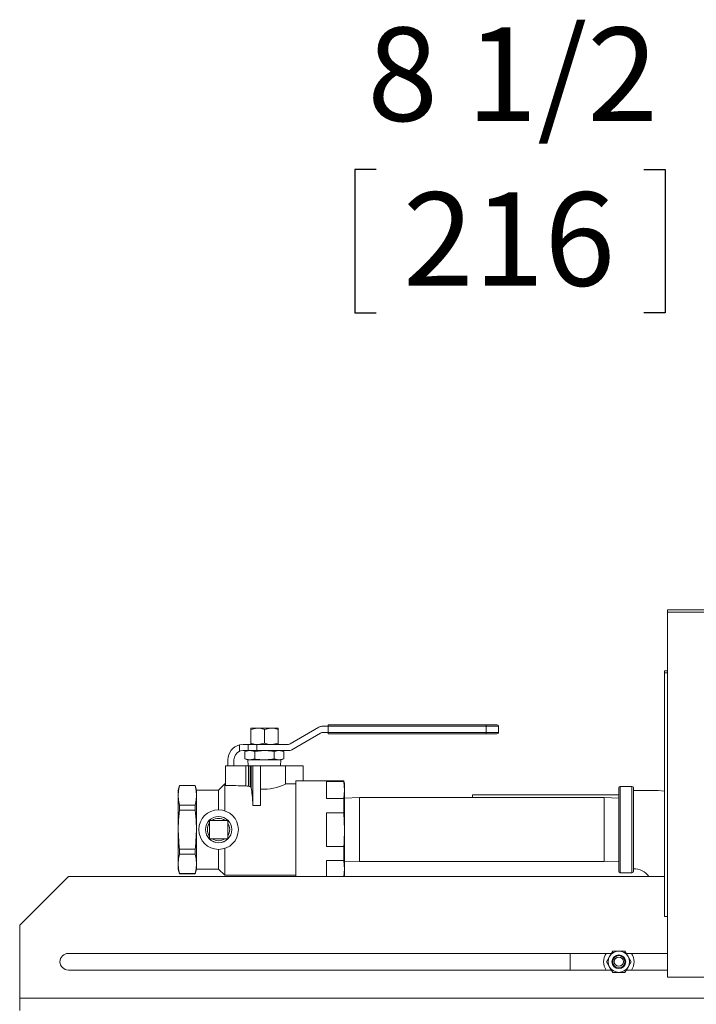
# Model space of a CAD drawing. Units: inches. Extents: x 0.9 to 15.7, y 0.6 to 10.4.
# Drawn here: x 6.6 to 7.2, y 1.6 to 2.5 of the extents above; entities that cross this region are included whole.
import ezdxf

# ---------------------------------------------------------------- set-up
doc = ezdxf.new("R2010")
doc.units = ezdxf.units.IN
doc.header["$MEASUREMENT"] = 0
doc.layers.add('FORMAT', color=7, linetype='Continuous')
doc.styles.add('SLDTEXTSTYLE0', font='TXT', dxfattribs={"width": 0.605})
doc.dimstyles.new('SLDDIMSTYLE0', dxfattribs={"dimtxt": 0.08, "dimasz": 0.13, "dimexe": 0, "dimexo": 0.0625, "dimgap": 0.02, "dimtad": 0, "dimtih": 1, "dimtoh": 1, "dimdec": 6, "dimlfac": 24, "dimrnd": 1e-09, "dimzin": 12, "dimdsep": 46, "dimlunit": 5, "dimtxsty": 'SLDTEXTSTYLE0', "dimsah": 1, "dimcen": 0.09, "dimadec": 0, "dimazin": 3, "dimtfac": 1, "dimtdec": 0, "dimtofl": 0, "dimtmove": 0, "dimatfit": 3, "dimfxl": 0, "dimfrac": 2, "dimtolj": 1, "dimtzin": 12, "dimarcsym": 0})

# ---------------------------------------------------------------- blocks, each defined once
blk = doc.blocks.new('_D_27')
at = {"layer": 'FORMAT'}
for p, q in [((7.49623, 2.13852), (7.49623, 2.45438)), ((7.85038, 2.02862), (7.85038, 2.45438)), ((6.90041, 2.32927), (6.88208, 2.32927)), ((6.88208, 2.32927), (6.88208, 2.20649)), ((7.12958, 2.32927), (7.14791, 2.32927)), ((7.14791, 2.32927), (7.14791, 2.20649)), ((7.49623, 2.32938), (7.24109, 2.32938)), ((7.85038, 2.32938), (7.49623, 2.32938)), ((6.88208, 2.20649), (6.90041, 2.20649)), ((7.14791, 2.20649), (7.12958, 2.20649))]:
    blk.add_line(p, q, dxfattribs=at)
for points in [[(7.49623, 2.32938), (7.62623, 2.30938), (7.62623, 2.34938)], [(7.85038, 2.32938), (7.72038, 2.34938), (7.72038, 2.30938)]]:
    blk.add_solid(points, dxfattribs=at)
at = {"layer": 'FORMAT', "char_height": 0.08, "attachment_point": 1, "style": 'SLDTEXTSTYLE0'}
for s, insert in [('8 1/2', (6.89277, 2.45072)), ('216', (6.92333, 2.30961))]:
    blk.add_mtext(s, dxfattribs=dict(at, insert=insert))

msp = doc.modelspace()

# ---------------------------------------------------------------- linework, layer by layer
at = {"color": 7, "linetype": 'Continuous', "lineweight": 15}
for p, q in [((7.18642195, 1.95209582), (7.14975522, 1.95209582)), ((7.14975522, 1.95209582), (7.14975522, 1.95025439)), ((7.18642195, 1.95025439), (7.14975522, 1.95025439)), ((7.14975522, 1.95025439), (7.14975522, 1.90448984)), ((7.14975522, 1.9000125), (7.14725527, 1.9000125)), ((7.14725527, 1.89817107), (7.14725527, 1.9000125)), ((7.14975522, 1.89817107), (7.14725527, 1.89817107)), ((7.14725527, 1.68983773), (7.14725527, 1.89817107)), ((7.14975522, 1.90448984), (7.14975522, 1.63775439)), ((6.79295738, 1.8499059), (6.79295738, 1.85095258)), ((6.79881674, 1.85095258), (6.79295738, 1.85095258)), ((6.79295738, 1.8499059), (6.79295738, 1.83795757)), ((6.81053547, 1.85095258), (6.79881674, 1.85095258)), ((6.8046761, 1.8499059), (6.8046761, 1.83795757)), ((6.81639483, 1.85095258), (6.81053547, 1.85095258)), ((6.81639483, 1.85095258), (6.81639483, 1.8499059)), ((6.81639483, 1.8499059), (6.81639483, 1.83795757)), ((6.82671799, 1.83760868), (6.85136416, 1.85183811)), ((6.85275972, 1.8466298), (6.82811356, 1.83240036)), ((6.85396834, 1.8525359), (6.85931154, 1.8525359)), ((6.85931154, 1.84732758), (6.85536391, 1.84732758)), ((6.85931154, 1.85383799), (6.99472819, 1.85383799)), ((6.85931154, 1.8525359), (6.85931154, 1.85383799)), ((6.99472819, 1.8525359), (6.85931154, 1.8525359)), ((6.85931154, 1.8525359), (6.85931154, 1.84732758)), ((6.85931154, 1.84732758), (6.99472819, 1.84732758)), ((6.85931154, 1.84602549), (6.85931154, 1.84732758)), ((6.99472819, 1.84602549), (6.85931154, 1.84602549)), ((6.99472819, 1.8525359), (6.99472819, 1.85383799)), ((6.99472819, 1.85383799), (7.00384274, 1.85383799)), ((7.00514483, 1.8525359), (6.99472819, 1.8525359)), ((6.99472819, 1.84732758), (6.99472819, 1.8525359)), ((6.99472819, 1.84602549), (6.99472819, 1.84732758)), ((6.99472819, 1.84732758), (7.00514483, 1.84732758)), ((7.00384274, 1.84602549), (6.99472819, 1.84602549)), ((7.00514483, 1.8525359), (7.00514483, 1.84732758)), ((6.79295738, 1.8369109), (6.79295738, 1.83795757)), ((6.81639483, 1.83795757), (6.81639483, 1.8369109)), ((6.78347265, 1.83656665), (6.78644692, 1.8369109)), ((6.78347265, 1.83111423), (6.78347265, 1.83656665)), ((6.78644692, 1.8369109), (6.79083836, 1.8369109)), ((6.79083836, 1.83170258), (6.78644692, 1.83170258)), ((6.79030108, 1.83170258), (6.78807725, 1.83089316)), ((6.78807725, 1.83089316), (6.79222698, 1.83170258)), ((6.78807725, 1.82459532), (6.78807725, 1.83089316)), ((6.79083836, 1.83170258), (6.79083836, 1.8369109)), ((6.79083836, 1.8369109), (6.79820397, 1.8369109)), ((6.79820397, 1.83170258), (6.79083836, 1.83170258)), ((6.79222698, 1.83170258), (6.79637672, 1.83089316)), ((6.79637672, 1.82459532), (6.79637672, 1.83089316)), ((6.79820397, 1.8369109), (6.79820397, 1.83170258)), ((6.79820397, 1.8369109), (6.8241139, 1.8369109)), ((6.82550947, 1.83170258), (6.79820397, 1.83170258)), ((6.81297548, 1.83089316), (6.81712522, 1.83170258)), ((6.81297548, 1.82459532), (6.81297548, 1.83089316)), ((6.81712522, 1.83170258), (6.82127496, 1.83089316)), ((6.82127496, 1.83089316), (6.81905113, 1.83170258)), ((6.82127496, 1.82459532), (6.82127496, 1.83089316)), ((6.7734261, 1.81878592), (6.7734261, 1.82389008)), ((6.77863447, 1.82389008), (6.77863447, 1.81878592)), ((6.78807725, 1.82459532), (6.79030108, 1.8237859)), ((6.79222698, 1.8237859), (6.78807725, 1.82459532)), ((6.79030108, 1.8237859), (6.79222698, 1.8237859)), ((6.79061357, 1.8237859), (6.79076923, 1.81878592)), ((6.79637672, 1.82459532), (6.79222698, 1.8237859)), ((6.8046761, 1.8237859), (6.79222698, 1.8237859)), ((6.8046761, 1.8237859), (6.81712522, 1.8237859)), ((6.81712522, 1.8237859), (6.81297548, 1.82459532)), ((6.82127496, 1.82459532), (6.81712522, 1.8237859)), ((6.81712522, 1.8237859), (6.81905113, 1.8237859)), ((6.81858288, 1.81878592), (6.81873863, 1.8237859)), ((6.81905113, 1.8237859), (6.82127496, 1.82459532)), ((6.77147301, 1.81878592), (6.77147301, 1.80192052)), ((6.78867124, 1.81878592), (6.77147301, 1.81878592)), ((6.78867124, 1.81878592), (6.78867124, 1.80149974)), ((6.79100693, 1.81878592), (6.78867124, 1.81878592)), ((6.79100693, 1.81878592), (6.79100693, 1.80125244)), ((6.79100693, 1.81878592), (6.79261555, 1.81878592)), ((6.79261555, 1.8006912), (6.79261555, 1.81878592)), ((6.79340578, 1.81878592), (6.79261555, 1.81878592)), ((6.79340578, 1.81878592), (6.79340578, 1.79973159)), ((6.79491046, 1.81878592), (6.79340578, 1.81878592)), ((6.79491046, 1.81878592), (6.79491046, 1.78467585)), ((6.80142092, 1.81878592), (6.79491046, 1.81878592)), ((6.80142092, 1.81878592), (6.80142092, 1.78467585)), ((6.80142092, 1.81878592), (6.82290529, 1.81878592)), ((6.82290529, 1.8031318), (6.82290529, 1.81878592)), ((6.83787919, 1.81878592), (6.82290529, 1.81878592)), ((6.83787919, 1.81878592), (6.83787919, 1.80576507)), ((6.87272836, 1.80576507), (6.83175945, 1.80576507)), ((6.83175945, 1.72393589), (6.83175945, 1.80576507)), ((6.87272836, 1.80517722), (6.85780109, 1.80517722)), ((6.85780109, 1.79067782), (6.85780109, 1.80517722)), ((6.87342609, 1.80316091), (6.87272836, 1.80576507)), ((6.87272836, 1.80517722), (6.87272836, 1.80576507)), ((6.87342609, 1.79792752), (6.87272836, 1.80517722)), ((6.73197281, 1.80185882), (6.73092611, 1.79795257)), ((6.73092611, 1.79341698), (6.73092611, 1.79795257)), ((6.74550441, 1.80185882), (6.73197281, 1.80185882)), ((6.73197281, 1.80177975), (6.73197281, 1.80185882)), ((6.74550441, 1.80177975), (6.73197281, 1.80177975)), ((6.74655111, 1.79795257), (6.74550441, 1.80185882)), ((6.74550441, 1.80177975), (6.74550441, 1.80185882)), ((6.76550942, 1.79795257), (6.74655111, 1.79795257)), ((6.74655111, 1.79795257), (6.74655111, 1.79341698)), ((6.77071778, 1.80316091), (6.76550942, 1.79795257)), ((6.76550942, 1.79795257), (6.76550942, 1.78102548)), ((6.77147301, 1.80316091), (6.77071778, 1.80316091)), ((6.77071778, 1.80316091), (6.77071778, 1.78020428)), ((6.83175945, 1.80316091), (6.82284281, 1.80316091)), ((6.87272836, 1.79067782), (6.87342609, 1.79792752)), ((6.87342609, 1.80316091), (6.87342609, 1.79792752)), ((6.87342609, 1.76409841), (6.87342609, 1.79792752)), ((7.10819281, 1.76409841), (7.10819281, 1.7997234)), ((7.1194428, 1.80097341), (7.10944279, 1.80097341)), ((7.10944279, 1.80097341), (7.10944279, 1.76409841)), ((7.1194428, 1.72722341), (7.1194428, 1.80097341)), ((7.12069277, 1.7997234), (7.12069277, 1.72847341)), ((6.73092611, 1.76409841), (6.73092611, 1.79341698)), ((6.74655111, 1.79341698), (6.74655111, 1.76409841)), ((6.85780109, 1.79067782), (6.87272836, 1.79067782)), ((6.87272836, 1.77859778), (6.87272836, 1.79067782)), ((6.88599694, 1.79149423), (6.87342609, 1.79110285)), ((7.09562196, 1.79149423), (6.88599694, 1.79149423)), ((6.88599694, 1.79149423), (6.88599694, 1.73670257)), ((7.10819281, 1.7939187), (6.98286593, 1.7939187)), ((6.98286593, 1.79149423), (6.98286593, 1.7939187)), ((7.10819281, 1.79110285), (7.09562196, 1.79149423)), ((7.09562196, 1.79149423), (7.09562196, 1.73670257)), ((6.73197281, 1.78082396), (6.73197281, 1.78505419)), ((6.73197281, 1.78505419), (6.74550441, 1.78505419)), ((6.74550441, 1.78082396), (6.73197281, 1.78082396)), ((6.74550441, 1.78082396), (6.74550441, 1.78505419)), ((6.80142092, 1.78467585), (6.79491046, 1.78467585)), ((6.85780109, 1.74959901), (6.85780109, 1.77859778)), ((6.87272836, 1.77859778), (6.85780109, 1.77859778)), ((6.87342609, 1.76409841), (6.87272836, 1.77859778)), ((6.75772816, 1.75631715), (6.75772816, 1.77187965)), ((6.75772816, 1.77187965), (6.77329068, 1.77187965)), ((6.77329068, 1.77187965), (6.77329068, 1.75631715)), ((6.73092611, 1.73477984), (6.73092611, 1.76409841)), ((6.74655111, 1.76409841), (6.74655111, 1.73477984)), ((6.87342609, 1.76409841), (6.87342609, 1.73026928)), ((7.10819281, 1.72847341), (7.10819281, 1.76409841)), ((7.10944279, 1.76409841), (7.10944279, 1.72722341)), ((6.77329068, 1.75631715), (6.75772816, 1.75631715)), ((6.73197281, 1.74314263), (6.73197281, 1.74737283)), ((6.73197281, 1.74737283), (6.74550441, 1.74737283)), ((6.74550441, 1.74314263), (6.74550441, 1.74737283)), ((6.76550942, 1.74717132), (6.76550942, 1.73024425)), ((6.77071778, 1.74799252), (6.77071778, 1.72503591)), ((6.85780109, 1.74959901), (6.87272836, 1.74959901)), ((6.87272836, 1.73751898), (6.87272836, 1.74959901)), ((6.74550441, 1.74314263), (6.73197281, 1.74314263)), ((6.87272836, 1.73751898), (6.85780109, 1.73751898)), ((6.85780109, 1.72393589), (6.85780109, 1.73751898)), ((6.87342609, 1.73026928), (6.87272836, 1.73751898)), ((6.87342609, 1.73709397), (6.88599694, 1.73670257)), ((6.88599694, 1.73670257), (7.09562196, 1.73670257)), ((7.09562196, 1.73670257), (7.10819281, 1.73709397)), ((6.73092611, 1.73024425), (6.73092611, 1.73477984)), ((6.73092611, 1.73024425), (6.73197281, 1.726338)), ((6.74550441, 1.726338), (6.74655111, 1.73024425)), ((6.74655111, 1.73477984), (6.74655111, 1.73024425)), ((6.74655111, 1.73024425), (6.76550942, 1.73024425)), ((6.76550942, 1.73024425), (6.77071778, 1.72503591)), ((6.87281655, 1.72393589), (6.87342609, 1.73026928)), ((6.87342609, 1.73026928), (6.87342609, 1.72503591)), ((6.63683857, 1.72393589), (6.59517184, 1.68226923)), ((7.14725527, 1.72393589), (6.63683857, 1.72393589)), ((6.73197281, 1.72641705), (6.74550441, 1.72641705)), ((6.73197281, 1.726338), (6.73197281, 1.72641705)), ((6.73197281, 1.726338), (6.74550441, 1.726338)), ((6.74550441, 1.726338), (6.74550441, 1.72641705)), ((6.77071778, 1.72503591), (6.83175945, 1.72503591)), ((6.87313139, 1.72393589), (6.87342609, 1.72503591)), ((7.10944279, 1.72722341), (7.1194428, 1.72722341)), ((7.14725527, 1.68983773), (7.14975522, 1.68983773)), ((6.59517184, 1.61976924), (6.59517184, 1.68226923)), ((7.1018034, 1.65818173), (6.63683857, 1.65818173)), ((7.06652607, 1.64385673), (7.06652607, 1.65818173)), ((7.09766813, 1.65101924), (7.1002993, 1.65557654)), ((7.1002993, 1.65557654), (7.10293047, 1.66013382)), ((7.10293047, 1.66013382), (7.10819281, 1.66013382)), ((7.10819281, 1.66013382), (7.11345505, 1.66013382)), ((7.11345505, 1.66013382), (7.11608622, 1.65557654)), ((7.14975522, 1.65818173), (7.11458212, 1.65818173)), ((7.11608622, 1.65557654), (7.11871739, 1.65101924)), ((7.1018034, 1.64385673), (6.63683857, 1.64385673)), ((7.1002993, 1.64646194), (7.09766813, 1.65101924)), ((7.10293047, 1.64190466), (7.1002993, 1.64646194)), ((7.11608622, 1.64646194), (7.11345505, 1.64190466)), ((7.14975522, 1.64385673), (7.11458212, 1.64385673)), ((7.11871739, 1.65101924), (7.11608622, 1.64646194)), ((7.10819281, 1.64190466), (7.10293047, 1.64190466)), ((7.11345505, 1.64190466), (7.10819281, 1.64190466)), ((7.14975522, 1.63775439), (7.18642195, 1.63775439)), ((6.59517184, 1.60935258), (6.59517184, 1.61976924)), ((7.49621357, 1.61976924), (6.59517184, 1.61976924))]:
    msp.add_line(p, q, dxfattribs=at)
at = {"color": 7, "linetype": 'Continuous', "lineweight": 15, "flags": 128}
for points in [[(6.79881674, 1.85095258), (6.79840011, 1.85094688), (6.79295738, 1.8499059)], [(6.8046761, 1.8499059), (6.80180538, 1.85066528), (6.79881674, 1.85095258)], [(6.81053547, 1.85095258), (6.81011884, 1.85094688), (6.8046761, 1.8499059)], [(6.81639483, 1.8499059), (6.8135242, 1.85066528), (6.81053547, 1.85095258)], [(6.79295738, 1.83795757), (6.795828, 1.83719819), (6.79881674, 1.8369109)], [(6.79881674, 1.8369109), (6.79923337, 1.83691662), (6.8046761, 1.83795757)], [(6.8046761, 1.83795757), (6.80754673, 1.83719819), (6.81053547, 1.8369109)], [(6.81053547, 1.8369109), (6.81095209, 1.83691662), (6.81639483, 1.83795757)], [(6.78644692, 1.83170258), (6.78434873, 1.83141553), (6.78347265, 1.83111423)], [(6.79637672, 1.83089316), (6.79672393, 1.83095537), (6.8046761, 1.83170258)], [(6.8046761, 1.83170258), (6.8111145, 1.83120177), (6.81297548, 1.83089316)], [(6.8046761, 1.8237859), (6.79672393, 1.8245331), (6.79637672, 1.82459532)], [(6.81297548, 1.82459532), (6.8111145, 1.82428671), (6.8046761, 1.8237859)], [(6.73197281, 1.80177975), (6.73120067, 1.79761312), (6.73092611, 1.79341698)], [(6.74550441, 1.80177975), (6.74627656, 1.79761312), (6.74655111, 1.79341698)], [(6.79100693, 1.80125244), (6.79176157, 1.8009815), (6.79261555, 1.8006912)], [(6.79340578, 1.79973159), (6.79301634, 1.80039599), (6.79261555, 1.8006912)], [(7.14725527, 1.7969082), (7.14197357, 1.7974872), (7.13146815, 1.7975359), (7.12069277, 1.7975359)], [(6.73092611, 1.79341698), (6.73119881, 1.78923559), (6.73197281, 1.78505419)], [(6.74655111, 1.79341698), (6.74627841, 1.78923559), (6.74550441, 1.78505419)], [(6.73197281, 1.78082396), (6.73120067, 1.7724907), (6.73092611, 1.76409841)], [(6.74550441, 1.78082396), (6.74627656, 1.7724907), (6.74655111, 1.76409841)], [(6.73092611, 1.76409841), (6.73182008, 1.74870245), (6.73197281, 1.74737283)], [(6.74655111, 1.76409841), (6.74565714, 1.74870245), (6.74550441, 1.74737283)], [(6.87272836, 1.74959901), (6.87300986, 1.75297306), (6.87342609, 1.76409841)], [(6.73197281, 1.74314263), (6.73120067, 1.738976), (6.73092611, 1.73477984)], [(6.74550441, 1.74314263), (6.74627656, 1.738976), (6.74655111, 1.73477984)], [(6.73092611, 1.73477984), (6.73119881, 1.73059844), (6.73197281, 1.72641705)], [(6.74655111, 1.73477984), (6.74627841, 1.73059844), (6.74550441, 1.72641705)]]:
    msp.add_lwpolyline(points, dxfattribs=at)
at = {"color": 7, "linetype": 'Continuous', "lineweight": 15}
for centre, radius in [((6.76550943, 1.7640984), 0.01692708), ((6.76550943, 1.7640984), 0.01128458), ((6.76550943, 1.7640984), 0.01119597), ((7.10819277, 1.65101924), 0.00591335), ((7.10819277, 1.65101924), 0.00520833), ((7.10819277, 1.65101924), 0.00390625)]:
    msp.add_circle(centre, radius, dxfattribs=at)
for centre, radius, start, end in [((6.85396829, 1.84732757), 0.00520833, 90, 120), ((6.85536386, 1.84211924), 0.00520833, 90, 120), ((7.00384277, 1.8525359), 0.00130208, 0, 90), ((7.00384277, 1.84732757), 0.00130208, 270, 0), ((6.82411386, 1.84211924), 0.00520833, 270, 300), ((6.78644693, 1.82389007), 0.01302083, 103.20448768, 180), ((6.78644693, 1.82389007), 0.0078125, 112.37778478, 180), ((6.82550943, 1.8369109), 0.00520833, 270, 300), ((6.78839509, 1.787738), 0.01376451, 79.06170928, 88.8504273), ((6.80387464, 1.84179591), 0.04306628, 266.73377835, 296.13203298), ((7.10944277, 1.7997234), 0.00125, 90, 180), ((7.11944277, 1.7997234), 0.00125, 0, 90), ((6.76550943, 1.7640984), 0.00956549, 54.43642994, 125.56357006), ((6.76550943, 1.7640984), 0.00956549, 144.43642994, 215.56357006), ((6.76550943, 1.7640984), 0.00956549, 324.43642994, 35.56357006), ((6.76550943, 1.7640984), 0.00956549, 234.43642994, 305.56357006), ((7.10944277, 1.7284734), 0.00125, 180, 270), ((7.11944277, 1.7284734), 0.00125, 270, 0), ((7.12099039, 1.71477497), 0.01588676, 35.21447165, 91.07378854), ((6.6368386, 1.65101924), 0.0071625, 90, 270), ((7.10819277, 1.65101924), 0.01302083, 146.62749852, 213.37250148), ((7.10819277, 1.65101924), 0.00911458, 150, 210), ((7.10819277, 1.65101924), 0.00911458, 90, 150), ((7.10819277, 1.65101924), 0.00911458, 30, 90), ((7.10819277, 1.65101924), 0.00911458, 330, 30), ((7.10819277, 1.65101924), 0.01302083, 0, 33.37250148), ((7.10819277, 1.65101924), 0.00911458, 210, 270), ((7.10819277, 1.65101924), 0.00911458, 270, 330), ((7.10819277, 1.65101924), 0.01302083, 326.62749852, 0)]:
    msp.add_arc(centre, radius, start, end, dxfattribs=at)
for centre, major_axis, start_param, end_param in [((6.65985137, 1.7640984), (0.44648642, 0), 1.278116492, 1.318116072), ((6.79200558, 1.7640984), (0, 0.0390625), 5.267200013, 5.861033472)]:
    msp.add_ellipse(centre, major_axis=major_axis, ratio=0.087488664, start_param=start_param, end_param=end_param, dxfattribs=at)

# ---------------------------------------------------------------- dimensions: what is measured, and where the dimension line sits
at = {"layer": 'FORMAT'}
dim = msp.add_linear_dim(base=(7.85038027, 2.32937644), p1=(7.49622581, 2.08851924), p2=(7.85038027, 1.9786234), dimstyle='SLDDIMSTYLE0', dxfattribs=at)
dim.commit()
dim.dimension.update_dxf_attribs({"geometry": '_D_27', "text_midpoint": (7.01499382, 2.32937644), "dimtype": 160})

doc.saveas('drawing.dxf')
